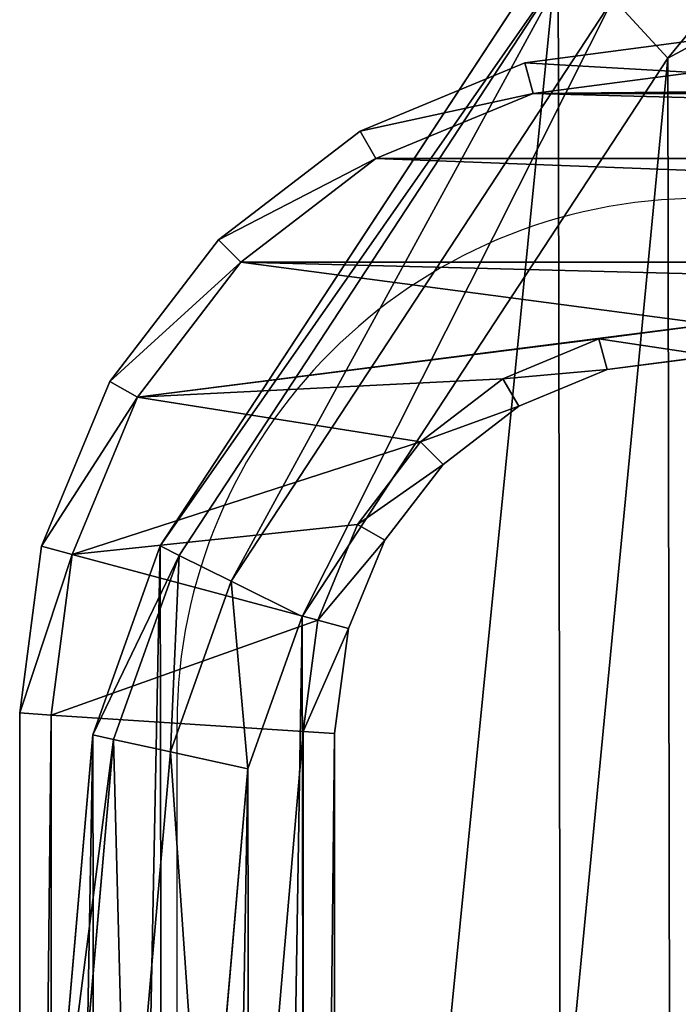
# Model space of a CAD drawing. Units: millimetres. Extents: x -167 to 167, y -1670 to 1670.
# Drawn here: x -150 to -87, y -1124 to -1030 of the extents above; entities that cross this region are included whole.
import ezdxf

# ---------------------------------------------------------------- set-up
doc = ezdxf.new("R2010")
doc.units = ezdxf.units.MM
doc.layers.get('0').update_dxf_attribs({"true_color": 0xffffff})
doc.layers.add('czarny', color=7, linetype='Continuous', true_color=0xffffff)

# ---------------------------------------------------------------- blocks, each defined once
blk = doc.blocks.new('Group#387')
for p, q in [((51.303, 214.408, 15), (13.389, 156.564, 15)), ((52.706, 212.882, 22.5), (15.201, 155.663, 22.5)), ((76.3, 210.882, 30), (61.773, 203.019, 30)), ((56.538, 208.713, 27.99), (20.151, 153.201, 27.99)), ((61.773, 203.019, 30), (56.538, 208.713, 27.99)), ((26.914, 149.837, 30), (61.773, 203.019, 30)), ((13.389, 156.564, 15), (6.968, 138.578, 15)), ((15.201, 155.663, 22.5), (13.389, 156.564, 15)), ((15.201, 155.663, 22.5), (8.948, 138.146, 22.5)), ((20.151, 153.201, 27.99), (15.201, 155.663, 22.5)), ((20.151, 153.201, 27.99), (14.356, 136.966, 27.99)), ((20.151, 153.201, 27.99), (26.914, 149.837, 30)), ((21.744, 135.353, 30), (26.914, 149.837, 30)), ((2.731, 89.989, 15), (6.968, 138.578, 15)), ((4.737, 89.856, 22.5), (8.948, 138.146, 22.5)), ((6.968, 138.578, 15), (8.948, 138.146, 22.5)), ((8.948, 138.146, 22.5), (14.356, 136.966, 27.99)), ((10.216, 89.492, 27.99), (14.356, 136.966, 27.99)), ((14.356, 136.966, 27.99), (21.744, 135.353, 30)), ((21.744, 135.353, 30), (17.701, 88.994, 30))]:
    blk.add_line(p, q)
at = {"color": 18, "true_color": 0x000000}
for p, q in [((6.968, 138.578), (13.389, 156.564)), ((13.389, 156.564), (13.389, 156.564, 15))]:
    blk.add_line(p, q, dxfattribs=at)
at = {"layer": 'czarny', "color": 18, "true_color": 0x000000}
for p, q in [((13.389, 156.564), (51.303, 214.408)), ((6.968, 138.578), (2.731, 89.989)), ((6.968, 138.578), (6.968, 138.578, 15))]:
    blk.add_line(p, q, dxfattribs=at)
at = {"color": 18, "true_color": 0x000000}
mesh = blk.add_polyface(dxfattribs=at)
corners = [(2.731, 89.989), (0, -30.35), (0, 30.35), (2.866, -91.94), (6.968, 138.578), (7.445, -143.008), (13.389, 156.564), (13.926, -160.972), (51.303, 214.408), (52.037, -218.687), (72.489, 225.875), (73.261, -230.083), (243.585, 226.165), (244.357, -229.793), (264.809, 214.769), (265.543, -218.326), (302.92, 157.054), (303.457, -160.482), (309.401, 139.091), (309.878, -142.496), (313.98, 88.022), (314.115, -93.907), (316.846, 26.432), (316.846, -34.268)]
mesh.append_faces([[corners[k] for k in face] for face in [(0, 1, 2), (21, 22, 23)]], dxfattribs={"vtx0": -1, "color": 18})
mesh.append_faces([[corners[k] for k in face] for face in [(1, 0, 3), (3, 4, 5), (5, 6, 7), (7, 8, 9), (9, 10, 11), (11, 12, 13), (13, 14, 15), (15, 16, 17), (17, 18, 19), (19, 20, 21)]], dxfattribs={"vtx0": -1, "vtx1": -1, "color": 18})
mesh.append_faces([[corners[k] for k in face] for face in [(3, 0, 4), (5, 4, 6), (7, 6, 8), (9, 8, 10), (11, 10, 12), (13, 12, 14), (15, 14, 16), (17, 16, 18), (19, 18, 20), (21, 20, 22)]], dxfattribs={"vtx0": -1, "vtx2": -1, "color": 18})
mesh = blk.add_polyface(dxfattribs=at)
corners = [(61.773, 203.019, 30), (74.394, 218.379, 27.99), (56.538, 208.713, 27.99), (76.3, 210.882, 30)]
mesh.append_faces([[corners[k] for k in face] for face in [(0, 1, 2), (1, 0, 3)]], dxfattribs={"vtx0": -1, "color": 18})
mesh = blk.add_polyface(dxfattribs=at)
corners = [(51.303, 214.408, 15), (13.389, 156.564), (13.389, 156.564, 15), (51.303, 214.408)]
mesh.append_faces([[corners[k] for k in face] for face in [(0, 1, 2), (1, 0, 3)]], dxfattribs={"vtx0": -1, "color": 18})
mesh = blk.add_polyface(dxfattribs=at)
corners = [(52.706, 212.882, 22.5), (13.389, 156.564, 15), (15.201, 155.663, 22.5), (51.303, 214.408, 15)]
mesh.append_faces([[corners[k] for k in face] for face in [(0, 1, 2), (1, 0, 3)]], dxfattribs={"vtx0": -1, "color": 18})
mesh = blk.add_polyface(dxfattribs=at)
corners = [(20.151, 153.201, 27.99), (52.706, 212.882, 22.5), (15.201, 155.663, 22.5), (56.538, 208.713, 27.99)]
mesh.append_faces([[corners[k] for k in face] for face in [(0, 1, 2), (1, 0, 3)]], dxfattribs={"vtx0": -1, "color": 18})
mesh = blk.add_polyface(dxfattribs=at)
corners = [(15, -30.001, 30), (17.701, 88.994, 30), (15, 30.007, 30), (17.835, -90.921, 30), (21.744, 135.353, 30), (22.212, -139.74, 30), (26.914, 149.837, 30), (27.429, -154.199, 30), (61.773, 203.019, 30), (62.468, -207.263, 30), (76.3, 210.882, 30), (77.021, -215.077, 30), (239.825, 211.159, 30), (240.546, -214.8, 30), (254.378, 203.345, 30), (255.073, -206.936, 30), (289.417, 150.281, 30), (289.932, -153.755, 30), (294.634, 135.822, 30), (295.102, -139.271, 30), (299.011, 87.003, 30), (299.145, -92.912, 30), (301.846, 26.083, 30), (301.846, -33.924, 30)]
mesh.append_faces([[corners[k] for k in face] for face in [(0, 1, 2), (22, 21, 23)]], dxfattribs={"vtx0": -1, "color": 18})
mesh.append_faces([[corners[k] for k in face] for face in [(1, 3, 4), (4, 5, 6), (6, 7, 8), (8, 9, 10), (10, 11, 12), (12, 13, 14), (14, 15, 16), (16, 17, 18), (18, 19, 20), (20, 21, 22)]], dxfattribs={"vtx0": -1, "vtx1": -1, "color": 18})
mesh.append_faces([[corners[k] for k in face] for face in [(1, 0, 3), (4, 3, 5), (6, 5, 7), (8, 7, 9), (10, 9, 11), (12, 11, 13), (14, 13, 15), (16, 15, 17), (18, 17, 19), (20, 19, 21)]], dxfattribs={"vtx0": -1, "vtx2": -1, "color": 18})
mesh = blk.add_polyface(dxfattribs=at)
corners = [(26.914, 149.837, 30), (56.538, 208.713, 27.99), (20.151, 153.201, 27.99), (61.773, 203.019, 30)]
mesh.append_faces([[corners[k] for k in face] for face in [(0, 1, 2), (1, 0, 3)]], dxfattribs={"vtx0": -1, "color": 18})
mesh = blk.add_polyface(dxfattribs=at)
corners = [(13.389, 156.564, 15), (6.968, 138.578), (6.968, 138.578, 15), (13.389, 156.564)]
mesh.append_faces([[corners[k] for k in face] for face in [(0, 1, 2), (1, 0, 3)]], dxfattribs={"vtx0": -1, "color": 18})
mesh = blk.add_polyface(dxfattribs=at)
corners = [(15.201, 155.663, 22.5), (6.968, 138.578, 15), (8.948, 138.146, 22.5), (13.389, 156.564, 15)]
mesh.append_faces([[corners[k] for k in face] for face in [(0, 1, 2), (1, 0, 3)]], dxfattribs={"vtx0": -1, "color": 18})
mesh = blk.add_polyface(dxfattribs=at)
corners = [(14.356, 136.966, 27.99), (15.201, 155.663, 22.5), (8.948, 138.146, 22.5), (20.151, 153.201, 27.99)]
mesh.append_faces([[corners[k] for k in face] for face in [(0, 1, 2), (1, 0, 3)]], dxfattribs={"vtx0": -1, "color": 18})
mesh = blk.add_polyface(dxfattribs=at)
corners = [(21.744, 135.353, 30), (20.151, 153.201, 27.99), (14.356, 136.966, 27.99), (26.914, 149.837, 30)]
mesh.append_faces([[corners[k] for k in face] for face in [(0, 1, 2), (1, 0, 3)]], dxfattribs={"vtx0": -1, "color": 18})
mesh = blk.add_polyface(dxfattribs=at)
corners = [(2.731, 89.989, 15), (6.968, 138.578), (2.731, 89.989), (6.968, 138.578, 15)]
mesh.append_faces([[corners[k] for k in face] for face in [(0, 1, 2), (1, 0, 3)]], dxfattribs={"vtx0": -1, "color": 18})
mesh = blk.add_polyface(dxfattribs=at)
corners = [(8.948, 138.146, 22.5), (2.731, 89.989, 15), (4.737, 89.856, 22.5), (6.968, 138.578, 15)]
mesh.append_faces([[corners[k] for k in face] for face in [(0, 1, 2), (1, 0, 3)]], dxfattribs={"vtx0": -1, "color": 18})
mesh = blk.add_polyface(dxfattribs=at)
corners = [(10.216, 89.492, 27.99), (8.948, 138.146, 22.5), (4.737, 89.856, 22.5), (14.356, 136.966, 27.99)]
mesh.append_faces([[corners[k] for k in face] for face in [(0, 1, 2), (1, 0, 3)]], dxfattribs={"vtx0": -1, "color": 18})
mesh = blk.add_polyface(dxfattribs=at)
corners = [(17.701, 88.994, 30), (14.356, 136.966, 27.99), (10.216, 89.492, 27.99), (21.744, 135.353, 30)]
mesh.append_faces([[corners[k] for k in face] for face in [(0, 1, 2), (1, 0, 3)]], dxfattribs={"vtx0": -1, "color": 18})
blk = doc.blocks.new('Group#391')
at = {"color": 5, "true_color": 0x0000ff}
for p, q in [((28.395, 55.192), (27, 65.787)), ((28.395, 55.192, 30), (27, 65.787, 30)), ((31.318, 55.975, 27), (30, 65.983, 27)), ((31.318, 55.975, 3), (30, 65.983, 3)), ((2.09, 48.143, 3), (0, 64.017, 3)), ((0, 64.017, 27), (2.09, 48.143, 27)), ((5.013, 48.926, 30), (3, 64.213, 30)), ((5.013, 48.926), (3, 64.213)), ((31.318, 55.975, 27), (28.395, 55.192, 30)), ((28.395, 55.192), (31.318, 55.975, 3)), ((34.801, 47.565, 27), (31.318, 55.975, 27)), ((31.318, 55.975, 3), (31.318, 55.975, 15)), ((31.318, 55.975, 15), (31.318, 55.975, 27)), ((34.801, 47.565, 3), (31.318, 55.975, 3)), ((32.181, 46.052, 30), (28.395, 55.192, 30)), ((32.181, 46.052), (28.395, 55.192)), ((5.013, 48.926, 30), (2.09, 48.143, 27)), ((2.09, 48.143, 3), (5.013, 48.926)), ((11.217, 33.948), (5.013, 48.926)), ((11.217, 33.948, 30), (5.013, 48.926, 30)), ((2.09, 48.143, 27), (8.596, 32.435, 27)), ((8.596, 32.435, 3), (2.09, 48.143, 3)), ((2.09, 48.143, 27), (2.09, 48.143, 3)), ((34.801, 47.565, 27), (32.181, 46.052, 30)), ((32.181, 46.052), (34.801, 47.565, 3)), ((34.801, 47.565, 15), (34.801, 47.565, 27)), ((40.343, 40.343, 3), (34.801, 47.565, 3)), ((40.343, 40.343, 27), (34.801, 47.565, 27)), ((34.801, 47.565, 3), (34.801, 47.565, 15)), ((38.203, 38.203, 30), (32.181, 46.052, 30)), ((38.203, 38.203), (32.181, 46.052)), ((40.343, 40.343, 27), (38.203, 38.203, 30)), ((38.203, 38.203), (40.343, 40.343, 3)), ((40.343, 40.343, 15), (40.343, 40.343, 27)), ((40.343, 40.343, 3), (40.343, 40.343, 15)), ((47.565, 34.801, 3), (40.343, 40.343, 3)), ((47.565, 34.801, 27), (40.343, 40.343, 27)), ((46.052, 32.181), (38.203, 38.203)), ((46.052, 32.181, 30), (38.203, 38.203, 30)), ((47.565, 34.801, 27), (46.052, 32.181, 30)), ((46.052, 32.181), (47.565, 34.801, 3)), ((47.565, 34.801, 15), (47.565, 34.801, 27)), ((47.565, 34.801, 3), (47.565, 34.801, 15)), ((55.975, 31.318, 3), (47.565, 34.801, 3)), ((55.975, 31.318, 27), (47.565, 34.801, 27)), ((11.217, 33.948, 30), (8.596, 32.435, 27)), ((8.596, 32.435, 3), (11.217, 33.948)), ((21.086, 21.086, 30), (11.217, 33.948, 30)), ((21.086, 21.086), (11.217, 33.948)), ((8.596, 32.435, 27), (8.596, 32.435, 3)), ((8.596, 32.435, 27), (18.947, 18.947, 27)), ((18.947, 18.947, 3), (8.596, 32.435, 3)), ((55.192, 28.395, 30), (46.052, 32.181, 30)), ((55.192, 28.395), (46.052, 32.181)), ((55.975, 31.318, 27), (55.192, 28.395, 30)), ((55.192, 28.395), (55.975, 31.318, 3)), ((55.975, 31.318, 3), (55.975, 31.318, 15)), ((65.983, 30, 3), (55.975, 31.318, 3)), ((55.975, 31.318, 15), (55.975, 31.318, 27)), ((65.983, 30, 27), (55.975, 31.318, 27)), ((65.787, 27), (65.983, 30, 3)), ((65.983, 30, 27), (65.787, 27, 30)), ((65.983, 30, 3), (65.983, 30, 15)), ((343.372, 30, 27), (65.983, 30, 27)), ((65.983, 30, 15), (65.983, 30, 27)), ((343.372, 30, 3), (65.983, 30, 3)), ((65.787, 27, 30), (55.192, 28.395, 30)), ((65.787, 27), (55.192, 28.395)), ((343.569, 27, 30), (65.787, 27, 30)), ((343.569, 27), (65.787, 27)), ((18.947, 18.947, 3), (21.086, 21.086)), ((21.086, 21.086, 30), (18.947, 18.947, 27)), ((33.948, 11.217, 30), (21.086, 21.086, 30)), ((33.948, 11.217), (21.086, 21.086)), ((18.947, 18.947, 27), (18.947, 18.947, 3)), ((18.947, 18.947, 27), (32.435, 8.596, 27)), ((32.435, 8.596, 3), (18.947, 18.947, 3)), ((32.435, 8.596, 3), (33.948, 11.217)), ((33.948, 11.217, 30), (32.435, 8.596, 27)), ((48.926, 5.013), (33.948, 11.217)), ((48.926, 5.013, 30), (33.948, 11.217, 30)), ((32.435, 8.596, 27), (32.435, 8.596, 3)), ((48.143, 2.09, 3), (32.435, 8.596, 3)), ((32.435, 8.596, 27), (48.143, 2.09, 27)), ((48.926, 5.013, 30), (48.143, 2.09, 27)), ((48.143, 2.09, 3), (48.926, 5.013)), ((64.213, 3, 30), (48.926, 5.013, 30)), ((64.213, 3), (48.926, 5.013)), ((64.213, 3, 30), (64.017, 0, 27)), ((64.017, 0, 3), (64.213, 3)), ((345.142, 3, 30), (64.213, 3, 30)), ((345.142, 3), (64.213, 3)), ((48.143, 2.09, 27), (64.017, 0, 27)), ((64.017, 0, 3), (48.143, 2.09, 3)), ((48.143, 2.09, 27), (48.143, 2.09, 3)), ((64.017, 0, 27), (345.339, 0, 27)), ((64.017, 0, 27), (64.017, 0, 3)), ((345.339, 0, 3), (64.017, 0, 3))]:
    blk.add_line(p, q, dxfattribs=at)
mesh = blk.add_polyface(dxfattribs=at)
corners = [(5.013, 48.926, 30), (3, 252.632, 30), (3, 64.213, 30), (5.013, 267.92, 30), (11.217, 282.898, 30), (11.217, 33.948, 30), (21.086, 295.76, 30), (21.086, 21.086, 30), (27, 251.059, 30), (33.948, 305.629, 30), (27, 65.787, 30), (28.395, 261.654, 30), (32.181, 270.794, 30), (38.203, 278.643, 30), (48.926, 311.833, 30), (46.052, 284.665, 30), (55.192, 288.451, 30), (64.213, 313.846, 30), (65.787, 289.846, 30), (345.142, 313.846, 30), (343.569, 289.846, 30), (354.164, 288.451, 30), (360.429, 311.833, 30), (363.304, 284.665, 30), (375.407, 305.629, 30), (371.152, 278.643, 30), (377.175, 270.794, 30), (388.269, 295.76, 30), (380.961, 261.654, 30), (382.356, 251.059, 30), (33.948, 11.217, 30), (28.395, 55.192, 30), (32.181, 46.052, 30), (38.203, 38.203, 30), (48.926, 5.013, 30), (46.052, 32.181, 30), (55.192, 28.395, 30), (64.213, 3, 30), (65.787, 27, 30), (345.142, 3, 30), (343.569, 27, 30), (354.164, 28.395, 30), (360.429, 5.013, 30), (363.304, 32.181, 30), (375.407, 11.217, 30), (371.152, 38.203, 30), (377.175, 46.052, 30), (388.269, 21.086, 30), (380.961, 55.192, 30), (382.356, 65.787, 30), (382.356, 235.033, 30), (398.139, 282.898, 30), (398.139, 33.948, 30), (404.343, 48.926, 30), (404.343, 267.92, 30), (406.356, 64.213, 30), (406.356, 235.033, 30), (406.356, 252.632, 30)]
mesh.append_faces([[corners[k] for k in face] for face in [(0, 1, 2)]], dxfattribs={"vtx0": -1, "color": 5})
mesh.append_faces([[corners[k] for k in face] for face in [(1, 0, 3), (3, 0, 4), (4, 5, 6), (6, 8, 9), (8, 7, 10), (9, 13, 14), (14, 16, 17), (17, 18, 19), (19, 21, 22), (22, 23, 24), (24, 26, 27), (30, 10, 7), (10, 30, 31), (31, 30, 32), (32, 30, 33), (33, 34, 35), (35, 34, 36), (36, 37, 38), (38, 39, 40), (40, 39, 41), (41, 42, 43), (43, 44, 45), (45, 44, 46), (46, 47, 48), (48, 47, 49), (49, 47, 50), (50, 47, 29), (27, 47, 51), (51, 53, 54)]], dxfattribs={"vtx0": -1, "vtx1": -1, "color": 5})
mesh.append_faces([[corners[k] for k in face] for face in [(6, 7, 8), (29, 47, 27)]], dxfattribs={"vtx0": -1, "vtx1": -1, "vtx2": -1, "color": 5})
mesh.append_faces([[corners[k] for k in face] for face in [(4, 0, 5), (6, 5, 7), (9, 8, 11), (9, 11, 12), (9, 12, 13), (14, 13, 15), (14, 15, 16), (17, 16, 18), (19, 18, 20), (19, 20, 21), (22, 21, 23), (24, 23, 25), (24, 25, 26), (27, 26, 28), (27, 28, 29), (33, 30, 34), (36, 34, 37), (38, 37, 39), (41, 39, 42), (43, 42, 44), (46, 44, 47), (51, 47, 52), (51, 52, 53), (54, 53, 55), (54, 55, 56)]], dxfattribs={"vtx0": -1, "vtx2": -1, "color": 5})
mesh.append_faces([[corners[k] for k in face] for face in [(57, 54, 56)]], dxfattribs={"vtx1": -1, "color": 5})
mesh = blk.add_polyface(dxfattribs=at)
corners = [(382.356, 251.059), (382.356, 65.787), (382.356, 235.033), (406.356, 252.632), (406.356, 235.033), (404.343, 267.92), (3, 252.632), (5.013, 48.926), (3, 64.213), (5.013, 267.92), (11.217, 282.898), (11.217, 33.948), (21.086, 295.76), (21.086, 21.086), (27, 251.059), (33.948, 305.629), (27, 65.787), (28.395, 261.654), (32.181, 270.794), (38.203, 278.643), (48.926, 311.833), (46.052, 284.665), (55.192, 288.451), (64.213, 313.846), (65.787, 289.846), (345.142, 313.846), (343.569, 289.846), (354.164, 288.451), (360.429, 311.833), (363.304, 284.665), (375.407, 305.629), (371.152, 278.643), (377.175, 270.794), (388.269, 295.76), (380.961, 261.654), (388.269, 21.086), (398.139, 33.948), (398.139, 282.898), (404.343, 48.926), (406.356, 64.213), (33.948, 11.217), (28.395, 55.192), (32.181, 46.052), (38.203, 38.203), (48.926, 5.013), (46.052, 32.181), (55.192, 28.395), (64.213, 3), (65.787, 27), (345.142, 3), (343.569, 27), (354.164, 28.395), (360.429, 5.013), (363.304, 32.181), (375.407, 11.217), (371.152, 38.203), (377.175, 46.052), (380.961, 55.192)]
mesh.append_faces([[corners[k] for k in face] for face in [(0, 1, 2), (6, 7, 8)]], dxfattribs={"vtx0": -1, "color": 5})
mesh.append_faces([[corners[k] for k in face] for face in [(7, 10, 11), (11, 12, 13), (14, 15, 17), (17, 15, 18), (18, 15, 19), (19, 20, 21), (21, 20, 22), (22, 23, 24), (24, 25, 26), (26, 25, 27), (27, 28, 29), (29, 30, 31), (31, 30, 32), (32, 33, 34), (34, 33, 0), (35, 33, 36), (36, 37, 38), (38, 5, 39), (39, 5, 4), (40, 43, 44), (44, 46, 47), (47, 48, 49), (49, 51, 52), (52, 53, 54), (54, 56, 35)]], dxfattribs={"vtx0": -1, "vtx1": -1, "color": 5})
mesh.append_faces([[corners[k] for k in face] for face in [(13, 12, 14), (0, 33, 35), (35, 1, 0)]], dxfattribs={"vtx0": -1, "vtx1": -1, "vtx2": -1, "color": 5})
mesh.append_faces([[corners[k] for k in face] for face in [(7, 6, 9), (7, 9, 10), (11, 10, 12), (14, 12, 15), (13, 14, 16), (19, 15, 20), (22, 20, 23), (24, 23, 25), (27, 25, 28), (29, 28, 30), (32, 30, 33), (36, 33, 37), (38, 37, 5), (16, 40, 13), (40, 16, 41), (40, 41, 42), (40, 42, 43), (44, 43, 45), (44, 45, 46), (47, 46, 48), (49, 48, 50), (49, 50, 51), (52, 51, 53), (54, 53, 55), (54, 55, 56), (35, 56, 57), (35, 57, 1)]], dxfattribs={"vtx0": -1, "vtx2": -1, "color": 5})
mesh.append_faces([[corners[k] for k in face] for face in [(3, 4, 5)]], dxfattribs={"vtx1": -1, "color": 5})
mesh = blk.add_polyface(dxfattribs=at)
corners = [(28.395, 55.192, 30), (30, 65.983, 27), (27, 65.787, 30), (31.318, 55.975, 27)]
mesh.append_faces([[corners[k] for k in face] for face in [(0, 1, 2), (1, 0, 3)]], dxfattribs={"vtx0": -1, "color": 5})
mesh = blk.add_polyface(dxfattribs=at)
corners = [(30, 65.983, 3), (28.395, 55.192), (27, 65.787), (31.318, 55.975, 3)]
mesh.append_faces([[corners[k] for k in face] for face in [(0, 1, 2), (1, 0, 3)]], dxfattribs={"vtx0": -1, "color": 5})
mesh = blk.add_polyface(dxfattribs=at)
corners = [(30, 65.983, 3), (31.318, 55.975, 15), (31.318, 55.975, 3), (31.318, 55.975, 27), (30, 65.983, 27), (30, 65.983, 15)]
mesh.append_faces([[corners[k] for k in face] for face in [(0, 1, 2), (4, 0, 5)]], dxfattribs={"vtx0": -1, "color": 5})
mesh.append_faces([[corners[k] for k in face] for face in [(1, 0, 3), (3, 0, 4)]], dxfattribs={"vtx0": -1, "vtx1": -1, "color": 5})
mesh = blk.add_polyface(dxfattribs=at)
corners = [(2.09, 48.143, 27), (3, 64.213, 30), (0, 64.017, 27), (5.013, 48.926, 30)]
mesh.append_faces([[corners[k] for k in face] for face in [(0, 1, 2), (1, 0, 3)]], dxfattribs={"vtx0": -1, "color": 5})
mesh = blk.add_polyface(dxfattribs=at)
corners = [(3, 64.213), (2.09, 48.143, 3), (0, 64.017, 3), (5.013, 48.926)]
mesh.append_faces([[corners[k] for k in face] for face in [(0, 1, 2), (1, 0, 3)]], dxfattribs={"vtx0": -1, "color": 5})
mesh = blk.add_polyface(dxfattribs=at)
corners = [(0, 64.017, 27), (2.09, 48.143, 3), (2.09, 48.143, 27), (0, 64.017, 3)]
mesh.append_faces([[corners[k] for k in face] for face in [(0, 1, 2), (1, 0, 3)]], dxfattribs={"vtx0": -1, "color": 5})
mesh = blk.add_polyface(dxfattribs=at)
corners = [(32.181, 46.052, 30), (31.318, 55.975, 27), (28.395, 55.192, 30), (34.801, 47.565, 27)]
mesh.append_faces([[corners[k] for k in face] for face in [(0, 1, 2), (1, 0, 3)]], dxfattribs={"vtx0": -1, "color": 5})
mesh = blk.add_polyface(dxfattribs=at)
corners = [(31.318, 55.975, 3), (32.181, 46.052), (28.395, 55.192), (34.801, 47.565, 3)]
mesh.append_faces([[corners[k] for k in face] for face in [(0, 1, 2), (1, 0, 3)]], dxfattribs={"vtx0": -1, "color": 5})
mesh = blk.add_polyface(dxfattribs=at)
corners = [(31.318, 55.975, 3), (34.801, 47.565, 15), (34.801, 47.565, 3), (34.801, 47.565, 27), (31.318, 55.975, 27), (31.318, 55.975, 15)]
mesh.append_faces([[corners[k] for k in face] for face in [(0, 1, 2), (4, 0, 5)]], dxfattribs={"vtx0": -1, "color": 5})
mesh.append_faces([[corners[k] for k in face] for face in [(1, 0, 3), (3, 0, 4)]], dxfattribs={"vtx0": -1, "vtx1": -1, "color": 5})
mesh = blk.add_polyface(dxfattribs=at)
corners = [(8.596, 32.435, 27), (5.013, 48.926, 30), (2.09, 48.143, 27), (11.217, 33.948, 30)]
mesh.append_faces([[corners[k] for k in face] for face in [(0, 1, 2), (1, 0, 3)]], dxfattribs={"vtx0": -1, "color": 5})
mesh = blk.add_polyface(dxfattribs=at)
corners = [(5.013, 48.926), (8.596, 32.435, 3), (2.09, 48.143, 3), (11.217, 33.948)]
mesh.append_faces([[corners[k] for k in face] for face in [(0, 1, 2), (1, 0, 3)]], dxfattribs={"vtx0": -1, "color": 5})
mesh = blk.add_polyface(dxfattribs=at)
corners = [(2.09, 48.143, 27), (8.596, 32.435, 3), (8.596, 32.435, 27), (2.09, 48.143, 3)]
mesh.append_faces([[corners[k] for k in face] for face in [(0, 1, 2), (1, 0, 3)]], dxfattribs={"vtx0": -1, "color": 5})
mesh = blk.add_polyface(dxfattribs=at)
corners = [(34.801, 47.565, 3), (38.203, 38.203), (32.181, 46.052), (40.343, 40.343, 3)]
mesh.append_faces([[corners[k] for k in face] for face in [(0, 1, 2), (1, 0, 3)]], dxfattribs={"vtx0": -1, "color": 5})
mesh = blk.add_polyface(dxfattribs=at)
corners = [(38.203, 38.203, 30), (34.801, 47.565, 27), (32.181, 46.052, 30), (40.343, 40.343, 27)]
mesh.append_faces([[corners[k] for k in face] for face in [(0, 1, 2), (1, 0, 3)]], dxfattribs={"vtx0": -1, "color": 5})
mesh = blk.add_polyface(dxfattribs=at)
corners = [(34.801, 47.565, 3), (40.343, 40.343, 15), (40.343, 40.343, 3), (40.343, 40.343, 27), (34.801, 47.565, 15), (34.801, 47.565, 27)]
mesh.append_faces([[corners[k] for k in face] for face in [(0, 1, 2), (3, 4, 5)]], dxfattribs={"vtx0": -1, "color": 5})
mesh.append_faces([[corners[k] for k in face] for face in [(1, 0, 3)]], dxfattribs={"vtx0": -1, "vtx1": -1, "color": 5})
mesh.append_faces([[corners[k] for k in face] for face in [(3, 0, 4)]], dxfattribs={"vtx0": -1, "vtx2": -1, "color": 5})
mesh = blk.add_polyface(dxfattribs=at)
corners = [(46.052, 32.181, 30), (40.343, 40.343, 27), (38.203, 38.203, 30), (47.565, 34.801, 27)]
mesh.append_faces([[corners[k] for k in face] for face in [(0, 1, 2), (1, 0, 3)]], dxfattribs={"vtx0": -1, "color": 5})
mesh = blk.add_polyface(dxfattribs=at)
corners = [(40.343, 40.343, 3), (46.052, 32.181), (38.203, 38.203), (47.565, 34.801, 3)]
mesh.append_faces([[corners[k] for k in face] for face in [(0, 1, 2), (1, 0, 3)]], dxfattribs={"vtx0": -1, "color": 5})
mesh = blk.add_polyface(dxfattribs=at)
corners = [(40.343, 40.343, 15), (47.565, 34.801, 3), (40.343, 40.343, 3), (47.565, 34.801, 15), (40.343, 40.343, 27), (47.565, 34.801, 27)]
mesh.append_faces([[corners[k] for k in face] for face in [(0, 1, 2), (3, 4, 5)]], dxfattribs={"vtx0": -1, "color": 5})
mesh.append_faces([[corners[k] for k in face] for face in [(1, 0, 3)]], dxfattribs={"vtx0": -1, "vtx1": -1, "color": 5})
mesh.append_faces([[corners[k] for k in face] for face in [(3, 0, 4)]], dxfattribs={"vtx0": -1, "vtx2": -1, "color": 5})
mesh = blk.add_polyface(dxfattribs=at)
corners = [(55.192, 28.395, 30), (47.565, 34.801, 27), (46.052, 32.181, 30), (55.975, 31.318, 27)]
mesh.append_faces([[corners[k] for k in face] for face in [(0, 1, 2), (1, 0, 3)]], dxfattribs={"vtx0": -1, "color": 5})
mesh = blk.add_polyface(dxfattribs=at)
corners = [(47.565, 34.801, 3), (55.192, 28.395), (46.052, 32.181), (55.975, 31.318, 3)]
mesh.append_faces([[corners[k] for k in face] for face in [(0, 1, 2), (1, 0, 3)]], dxfattribs={"vtx0": -1, "color": 5})
mesh = blk.add_polyface(dxfattribs=at)
corners = [(47.565, 34.801, 15), (55.975, 31.318, 3), (47.565, 34.801, 3), (55.975, 31.318, 15), (47.565, 34.801, 27), (55.975, 31.318, 27)]
mesh.append_faces([[corners[k] for k in face] for face in [(0, 1, 2), (3, 4, 5)]], dxfattribs={"vtx0": -1, "color": 5})
mesh.append_faces([[corners[k] for k in face] for face in [(1, 0, 3)]], dxfattribs={"vtx0": -1, "vtx1": -1, "color": 5})
mesh.append_faces([[corners[k] for k in face] for face in [(3, 0, 4)]], dxfattribs={"vtx0": -1, "vtx2": -1, "color": 5})
mesh = blk.add_polyface(dxfattribs=at)
corners = [(18.947, 18.947, 27), (11.217, 33.948, 30), (8.596, 32.435, 27), (21.086, 21.086, 30)]
mesh.append_faces([[corners[k] for k in face] for face in [(0, 1, 2), (1, 0, 3)]], dxfattribs={"vtx0": -1, "color": 5})
mesh = blk.add_polyface(dxfattribs=at)
corners = [(11.217, 33.948), (18.947, 18.947, 3), (8.596, 32.435, 3), (21.086, 21.086)]
mesh.append_faces([[corners[k] for k in face] for face in [(0, 1, 2), (1, 0, 3)]], dxfattribs={"vtx0": -1, "color": 5})
mesh = blk.add_polyface(dxfattribs=at)
corners = [(8.596, 32.435, 27), (18.947, 18.947, 3), (18.947, 18.947, 27), (8.596, 32.435, 3)]
mesh.append_faces([[corners[k] for k in face] for face in [(0, 1, 2), (1, 0, 3)]], dxfattribs={"vtx0": -1, "color": 5})
mesh = blk.add_polyface(dxfattribs=at)
corners = [(65.787, 27, 30), (55.975, 31.318, 27), (55.192, 28.395, 30), (65.983, 30, 27)]
mesh.append_faces([[corners[k] for k in face] for face in [(0, 1, 2), (1, 0, 3)]], dxfattribs={"vtx0": -1, "color": 5})
mesh = blk.add_polyface(dxfattribs=at)
corners = [(55.975, 31.318, 3), (65.787, 27), (55.192, 28.395), (65.983, 30, 3)]
mesh.append_faces([[corners[k] for k in face] for face in [(0, 1, 2), (1, 0, 3)]], dxfattribs={"vtx0": -1, "color": 5})
mesh = blk.add_polyface(dxfattribs=at)
corners = [(55.975, 31.318, 15), (65.983, 30, 3), (55.975, 31.318, 3), (65.983, 30, 15), (55.975, 31.318, 27), (65.983, 30, 27)]
mesh.append_faces([[corners[k] for k in face] for face in [(0, 1, 2), (3, 4, 5)]], dxfattribs={"vtx0": -1, "color": 5})
mesh.append_faces([[corners[k] for k in face] for face in [(1, 0, 3)]], dxfattribs={"vtx0": -1, "vtx1": -1, "color": 5})
mesh.append_faces([[corners[k] for k in face] for face in [(3, 0, 4)]], dxfattribs={"vtx0": -1, "vtx2": -1, "color": 5})
mesh = blk.add_polyface(dxfattribs=at)
corners = [(65.983, 30, 3), (343.569, 27), (65.787, 27), (343.372, 30, 3)]
mesh.append_faces([[corners[k] for k in face] for face in [(0, 1, 2), (1, 0, 3)]], dxfattribs={"vtx0": -1, "color": 5})
mesh = blk.add_polyface(dxfattribs=at)
corners = [(343.569, 27, 30), (65.983, 30, 27), (65.787, 27, 30), (343.372, 30, 27)]
mesh.append_faces([[corners[k] for k in face] for face in [(0, 1, 2), (1, 0, 3)]], dxfattribs={"vtx0": -1, "color": 5})
mesh = blk.add_polyface(dxfattribs=at)
corners = [(65.983, 30, 15), (343.372, 30, 3), (65.983, 30, 3), (343.372, 30, 15), (65.983, 30, 27), (343.372, 30, 27)]
mesh.append_faces([[corners[k] for k in face] for face in [(0, 1, 2), (3, 4, 5)]], dxfattribs={"vtx0": -1, "color": 5})
mesh.append_faces([[corners[k] for k in face] for face in [(1, 0, 3)]], dxfattribs={"vtx0": -1, "vtx1": -1, "color": 5})
mesh.append_faces([[corners[k] for k in face] for face in [(3, 0, 4)]], dxfattribs={"vtx0": -1, "vtx2": -1, "color": 5})
mesh = blk.add_polyface(dxfattribs=at)
corners = [(32.435, 8.596, 27), (21.086, 21.086, 30), (18.947, 18.947, 27), (33.948, 11.217, 30)]
mesh.append_faces([[corners[k] for k in face] for face in [(0, 1, 2), (1, 0, 3)]], dxfattribs={"vtx0": -1, "color": 5})
mesh = blk.add_polyface(dxfattribs=at)
corners = [(21.086, 21.086), (32.435, 8.596, 3), (18.947, 18.947, 3), (33.948, 11.217)]
mesh.append_faces([[corners[k] for k in face] for face in [(0, 1, 2), (1, 0, 3)]], dxfattribs={"vtx0": -1, "color": 5})
mesh = blk.add_polyface(dxfattribs=at)
corners = [(32.435, 8.596, 27), (18.947, 18.947, 3), (32.435, 8.596, 3), (18.947, 18.947, 27)]
mesh.append_faces([[corners[k] for k in face] for face in [(0, 1, 2), (1, 0, 3)]], dxfattribs={"vtx0": -1, "color": 5})
mesh = blk.add_polyface(dxfattribs=at)
corners = [(33.948, 11.217), (48.143, 2.09, 3), (32.435, 8.596, 3), (48.926, 5.013)]
mesh.append_faces([[corners[k] for k in face] for face in [(0, 1, 2), (1, 0, 3)]], dxfattribs={"vtx0": -1, "color": 5})
mesh = blk.add_polyface(dxfattribs=at)
corners = [(48.143, 2.09, 27), (33.948, 11.217, 30), (32.435, 8.596, 27), (48.926, 5.013, 30)]
mesh.append_faces([[corners[k] for k in face] for face in [(0, 1, 2), (1, 0, 3)]], dxfattribs={"vtx0": -1, "color": 5})
mesh = blk.add_polyface(dxfattribs=at)
corners = [(48.143, 2.09, 27), (32.435, 8.596, 3), (48.143, 2.09, 3), (32.435, 8.596, 27)]
mesh.append_faces([[corners[k] for k in face] for face in [(0, 1, 2), (1, 0, 3)]], dxfattribs={"vtx0": -1, "color": 5})
mesh = blk.add_polyface(dxfattribs=at)
corners = [(64.017, 0, 27), (48.926, 5.013, 30), (48.143, 2.09, 27), (64.213, 3, 30)]
mesh.append_faces([[corners[k] for k in face] for face in [(0, 1, 2), (1, 0, 3)]], dxfattribs={"vtx0": -1, "color": 5})
mesh = blk.add_polyface(dxfattribs=at)
corners = [(48.926, 5.013), (64.017, 0, 3), (48.143, 2.09, 3), (64.213, 3)]
mesh.append_faces([[corners[k] for k in face] for face in [(0, 1, 2), (1, 0, 3)]], dxfattribs={"vtx0": -1, "color": 5})
mesh = blk.add_polyface(dxfattribs=at)
corners = [(345.339, 0, 3), (64.213, 3), (345.142, 3), (64.017, 0, 3)]
mesh.append_faces([[corners[k] for k in face] for face in [(0, 1, 2), (1, 0, 3)]], dxfattribs={"vtx0": -1, "color": 5})
mesh = blk.add_polyface(dxfattribs=at)
corners = [(345.339, 0, 27), (64.213, 3, 30), (64.017, 0, 27), (345.142, 3, 30)]
mesh.append_faces([[corners[k] for k in face] for face in [(0, 1, 2), (1, 0, 3)]], dxfattribs={"vtx0": -1, "color": 5})
mesh = blk.add_polyface(dxfattribs=at)
corners = [(64.017, 0, 27), (48.143, 2.09, 3), (64.017, 0, 3), (48.143, 2.09, 27)]
mesh.append_faces([[corners[k] for k in face] for face in [(0, 1, 2), (1, 0, 3)]], dxfattribs={"vtx0": -1, "color": 5})
mesh = blk.add_polyface(dxfattribs=at)
corners = [(345.339, 0, 27), (64.017, 0, 3), (345.339, 0, 3), (64.017, 0, 27)]
mesh.append_faces([[corners[k] for k in face] for face in [(0, 1, 2), (1, 0, 3)]], dxfattribs={"vtx0": -1, "color": 5})
blk = doc.blocks.new('Siedzonko cale')
blk.add_line((365.843, 30, 180), (86.487, 30, 180))
blk.add_arc((86.487, 80, 180), 50, 180, 270)
at = {"rotation": 90.00000000000001}
blk.add_blockref('Group#387', (226.165, 15, -30), dxfattribs=at)
blk.add_blockref('Group#391', (21.487, 15, 165))
blk = doc.blocks.new('Component#5')
at = {"color": 7, "true_color": 0xffffff}
blk.add_blockref('Siedzonko cale', (135.728, -71.092, 30), dxfattribs=at)
blk = doc.blocks.new('Komponent#2')
at = {"rotation": 270.0000000000001}
blk.add_blockref('Component#5', (-28.031, 844.939, -1264.725), dxfattribs=at)
blk = doc.blocks.new('Komponent#7')
blk.add_blockref('Komponent#2', (0.94, -0.01))

msp = doc.modelspace()

# ---------------------------------------------------------------- block references
msp.add_blockref('Komponent#7', (-66.43, -1719.96, 1694.34))

doc.saveas('drawing.dxf')
